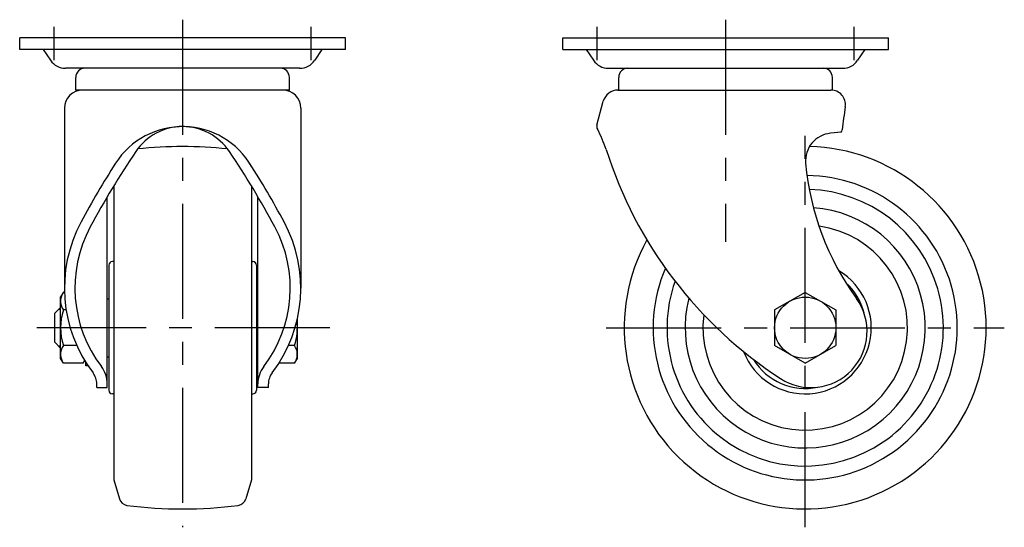
# Model space of a CAD drawing. Extents: x 10 to 624, y 10 to 436.
# Drawn here: x 352 to 624, y 166 to 306 of the extents above; entities that cross this region are included whole.
import ezdxf

# ---------------------------------------------------------------- set-up
doc = ezdxf.new("R2010")
doc.units = 0
doc.header["$MEASUREMENT"] = 0
doc.linetypes.add('CENTER', pattern=[50.8, 31.75, -6.35, 6.35, -6.35])
for name, color, linetype in [('1', 7, 'CONTINUOUS'), ('2', 4, 'CONTINUOUS'), ('4', 1, 'CENTER')]:
    doc.layers.add(name, color=color, linetype=linetype)

msp = doc.modelspace()

# ---------------------------------------------------------------- linework, layer by layer
at = {"layer": '1', "linetype": 'Continuous'}
for p, q in [((442, 301), (352, 301)), ((352, 297.8), (352, 301)), ((442, 297.8), (442, 301)), ((502, 301), (592, 301)), ((502, 297.8), (502, 301)), ((592, 297.8), (592, 301)), ((442, 297.8), (352, 297.8)), ((358.5, 297.8), (360.51, 294.81)), ((435.5, 297.8), (433.49, 294.81)), ((502, 297.8), (592, 297.8)), ((508.5, 297.8), (510.51, 294.81)), ((585.5, 297.8), (583.49, 294.81)), ((429.34, 292.6), (364.66, 292.6)), ((514.66, 292.6), (579.34, 292.6)), ((367.5, 286.6), (367.5, 290.1)), ((426.5, 286.6), (426.5, 290.1)), ((517.5, 286.6), (517.5, 290.1)), ((576.5, 286.6), (576.5, 290.1)), ((426.5, 286.6), (367.5, 286.6)), ((517.27, 286.6), (576.1, 286.6)), ((511.45, 276.9), (513.22, 283.49)), ((364.35, 281.6), (364.35, 231.94)), ((429.65, 281.6), (429.65, 231.94)), ((578.89, 274.93), (576.01, 274.66)), ((378, 260.15), (378, 179)), ((416, 260.15), (416, 179)), ((376.2, 204.5), (376.2, 257.14)), ((417.8, 204.5), (417.8, 257.05)), ((376.6, 238.25), (376.6, 203.75)), ((378, 239.25), (377.6, 239.25)), ((416, 239.25), (416.4, 239.25)), ((417.4, 238.25), (417.4, 203.75)), ((364.06, 230.81), (363.3, 229.5)), ((363.3, 212.5), (363.3, 229.5)), ((364.37, 230.81), (364.06, 230.81)), ((376.2, 229), (376.6, 229)), ((417.8, 229), (417.4, 229)), ((569, 230.75), (560.5, 225.9)), ((569, 230.75), (577.5, 225.9)), ((363.3, 226.6), (361.7, 225)), ((364.83, 225.91), (364.06, 225.91)), ((560.5, 225.9), (560.5, 216.1)), ((577.5, 225.9), (577.5, 216.1)), ((361.7, 217), (361.7, 225)), ((428.7, 212.5), (428.7, 223.44)), ((363.3, 215.4), (361.7, 217)), ((367.76, 216.09), (364.06, 216.09)), ((427.94, 216.09), (426.24, 216.09)), ((569, 211.25), (560.5, 216.1)), ((569, 211.25), (577.5, 216.1)), ((364.06, 211.19), (363.3, 212.5)), ((376.2, 213), (376.6, 213)), ((417.8, 213), (417.4, 213)), ((427.94, 211.19), (428.7, 212.5)), ((369.54, 211.19), (364.06, 211.19)), ((369.54, 211.19), (369.97, 211.92)), ((370.3, 210.5), (370.3, 211.38)), ((370.87, 210.5), (370.3, 210.5)), ((427.94, 211.19), (423.57, 211.19)), ((373.3, 204.5), (373.3, 205.48)), ((373.3, 204.5), (376.2, 204.5)), ((420.7, 204.5), (417.8, 204.5)), ((420.7, 204.5), (420.7, 205.48)), ((378, 202.75), (377.6, 202.75)), ((416, 202.75), (416.4, 202.75)), ((378, 179), (379.54, 173.76)), ((416, 179), (414.46, 173.76))]:
    msp.add_line(p, q, dxfattribs=at)
msp.add_circle((569, 221), 8.47, dxfattribs=at)
for centre, radius, start, end in [((364.66, 297.6), 5, 213.9436, 270), ((429.34, 297.6), 5, 270, 326.0564), ((514.66, 297.6), 5, 213.9436, 270), ((579.34, 297.6), 5, 270, 326.0564), ((370, 290.1), 2.5, 90, 180), ((424, 290.1), 2.5, 0, 90), ((520, 290.1), 2.5, 90, 180), ((574, 290.1), 2.5, 0, 90), ((369.35, 281.6), 5, 90, 180), ((424.65, 281.6), 5, 0, 90), ((517.27, 282.4), 4.2, 90, 165), ((576.1, 282.6), 4, 351.7108, 90), ((953.03, 227.68), 376.91, 171.7108, 172.6907), ((397, 254.52), 22, 29.9568, 147.3818), ((397, 260.94), 15.57, 33.9583, 146.0417), ((512.9, 276.52), 1.5, 165, 208.9099), ((484.45, 260.8), 31, 17.6363, 28.9099), ((577.69, 275.83), 1.5, 323.0301, 352.6907), ((576.7, 267.08), 7.61, 95.1941, 185.2123), ((589.04, 131.62), 247.1, 146.0417, 151.6823), ((397, 151), 120, 84.0665, 95.9335), ((204.96, 131.62), 247.1, 28.3177, 33.9583), ((626.45, 305.95), 118, 197.6363, 236.984), ((569, 221), 50, 151.0061, 88.6626), ((589.04, 131.62), 250, 147.3818, 151.6823), ((204.96, 131.62), 250, 28.3177, 32.6182), ((643.81, 273.2), 75, 185.2123, 216.0067), ((569, 221), 42, 156.9278, 89.3077), ((569, 221), 38.17, 160.3515, 88.2938), ((569, 221), 33.17, 165.7472, 86.0515), ((402.85, 231.94), 38.5, 151.6823, 217.3707), ((402.85, 231.94), 35.6, 151.6823, 217.3707), ((391.15, 231.94), 35.6, 322.6293, 28.3177), ((391.15, 231.94), 38.5, 322.6293, 28.3177), ((569, 221), 28.25, 172.6952, 82.2165), ((377.6, 238.25), 1, 90, 180), ((416.4, 238.25), 1, 0, 90), ((569, 221), 18.25, 201.1465, 59.4136), ((569, 221), 16.75, 14.039, 47.9424), ((367.64, 228.36), 4.34, 154.3842, 214.3842), ((570.6, 220), 15.5, 236.9403, 36.0067), ((379.54, 221), 16.24, 162.412, 197.588), ((412.46, 221), 16.24, 342.412, 6.8706), ((367.64, 213.64), 4.34, 145.6158, 205.6158), ((424.36, 213.64), 4.34, 334.3842, 34.3842), ((569, 221), 16.75, 211.4573, 281.9502), ((365.96, 213.64), 4.34, 334.3842, 336.9812), ((368.2, 205.48), 8, 0, 37.3707), ((425.8, 205.48), 8, 142.6293, 180), ((368.2, 205.48), 5.1, 0, 37.3707), ((425.8, 205.48), 5.1, 142.6293, 180), ((377.6, 203.75), 1, 180, 270), ((416.4, 203.75), 1, 270, 0), ((381.94, 174.47), 2.5, 196.413, 262.6366), ((397, 291), 120, 262.6366, 277.3634), ((412.06, 174.47), 2.5, 277.3634, 343.587)]:
    msp.add_arc(centre, radius, start, end, dxfattribs=at)
at = {"layer": '2', "linetype": 'Continuous'}
for p, q in [((363.3, 226.05), (362.75, 226.05)), ((363.3, 215.95), (362.75, 215.95))]:
    msp.add_line(p, q, dxfattribs=at)
at = {"layer": '4', "linetype": 'CENTER'}
for p, q in [((397, 306), (397, 165.94)), ((547, 306), (547, 244.69)), ((361.5, 294.8), (361.5, 304)), ((432.5, 294.8), (432.5, 304)), ((511.5, 294.8), (511.5, 304)), ((582.5, 294.8), (582.5, 304)), ((569, 166), (569, 274)), ((437.7, 221), (356.7, 221)), ((514, 221), (624, 221))]:
    msp.add_line(p, q, dxfattribs=at)

doc.saveas('drawing.dxf')
